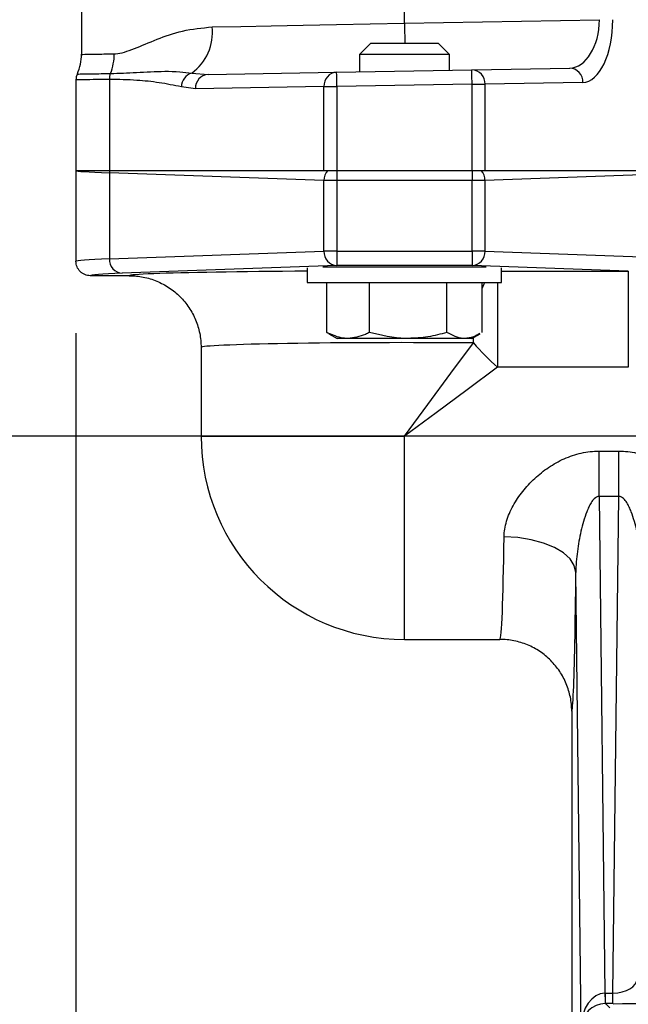
# Model space of a CAD drawing. Units: inches. Extents: x 2 to 102, y 3 to 65.
# Drawn here: x 27 to 29, y 26 to 31 of the extents above; entities that cross this region are included whole.
import ezdxf

# ---------------------------------------------------------------- set-up
doc = ezdxf.new("R2010")
doc.units = ezdxf.units.IN
doc.header["$LTSCALE"] = 6
doc.header["$MEASUREMENT"] = 0
doc.layers.add('DEFAULT', color=7, linetype='Continuous')
doc.styles.add('SLDTEXTSTYLE1', font='TXT', dxfattribs={"width": 0.605})
doc.dimstyles.new('SLDDIMSTYLE0', dxfattribs={"dimtxt": 0.75, "dimasz": 0.78, "dimexe": 0, "dimexo": 0.0625, "dimgap": 0.1875, "dimtad": 0, "dimtih": 1, "dimtoh": 1, "dimdec": 1, "dimrnd": 1e-09, "dimzin": 12, "dimdsep": 46, "dimtxsty": 'SLDTEXTSTYLE1', "dimsah": 1, "dimcen": 0.09, "dimadec": 0, "dimazin": 3, "dimtfac": 1, "dimtdec": 1, "dimtofl": 0, "dimtmove": 0, "dimatfit": 3, "dimfxl": 0, "dimfrac": 2, "dimtolj": 1, "dimtzin": 12, "dimarcsym": 0})
doc.dimstyles.new('SLDDIMSTYLE1', dxfattribs={"dimtxt": 0.75, "dimasz": 0.78, "dimexe": 0, "dimexo": 0.0625, "dimgap": 0.1875, "dimtad": 0, "dimtih": 1, "dimtoh": 1, "dimrnd": 1e-09, "dimzin": 12, "dimdsep": 46, "dimtxsty": 'SLDTEXTSTYLE1', "dimsah": 1, "dimcen": 0.09, "dimadec": 0, "dimazin": 3, "dimtfac": 1, "dimtmove": 0, "dimatfit": 0, "dimfxl": 0, "dimfrac": 2, "dimtolj": 1, "dimtzin": 12, "dimarcsym": 0})
doc.dimstyles.new('SLDDIMSTYLE2', dxfattribs={"dimtxt": 0.75, "dimasz": 0.78, "dimexe": 0, "dimexo": 0.0625, "dimgap": 0.1875, "dimtad": 0, "dimtih": 1, "dimtoh": 1, "dimdec": 3, "dimrnd": 1e-09, "dimzin": 12, "dimdsep": 46, "dimtxsty": 'SLDTEXTSTYLE1', "dimsah": 1, "dimcen": 0.09, "dimadec": 0, "dimazin": 3, "dimtfac": 1, "dimtdec": 3, "dimtofl": 0, "dimtmove": 0, "dimatfit": 3, "dimfxl": 0, "dimfrac": 2, "dimtolj": 1, "dimtzin": 12, "dimarcsym": 0})

# ---------------------------------------------------------------- blocks, each defined once
blk = doc.blocks.new('_D')
at = {"layer": 'DEFAULT'}
for p, q in [((26.7568, 29.2678), (26.7568, 22.677)), ((39.2826, 29.2678), (39.2826, 22.677)), ((26.7568, 23.427), (29.5263, 23.427)), ((39.2826, 23.427), (36.3045, 23.427))]:
    blk.add_line(p, q, dxfattribs=at)
for points in [[(26.7568, 23.427), (27.5368, 23.307), (27.5368, 23.547)], [(39.2826, 23.427), (38.5026, 23.547), (38.5026, 23.307)]]:
    blk.add_solid(points, dxfattribs=at)
at = {"layer": 'DEFAULT', "char_height": 0.75, "attachment_point": 1, "style": 'SLDTEXTSTYLE1'}
for s, insert in [('317mm (', (29.5263, 23.8182)), ('")', (35.5961, 23.8182)), ('12.5', (33.5909, 23.8182))]:
    blk.add_mtext(s, dxfattribs=dict(at, insert=insert))
blk = doc.blocks.new('_D_1')
at = {"layer": 'DEFAULT'}
for p, q in [((19.8891, 28.8374), (19.8891, 30.3374)), ((32.7197, 28.8374), (19.1391, 28.8374)), ((28.5286, 26.0874), (19.1391, 26.0874)), ((19.8891, 26.0874), (19.8891, 24.5874))]:
    blk.add_line(p, q, dxfattribs=at)
for points in [[(19.8891, 28.8374), (20.0091, 29.6174), (19.7691, 29.6174)], [(19.8891, 26.0874), (19.7691, 25.3074), (20.0091, 25.3074)]]:
    blk.add_solid(points, dxfattribs=at)
at = {"layer": 'DEFAULT', "char_height": 0.75, "attachment_point": 1, "style": 'SLDTEXTSTYLE1'}
for s, insert in [('71mm (', (16.7865, 28.0467)), ('")', (22.2834, 28.0467)), ('2.75', (20.2782, 28.0467))]:
    blk.add_mtext(s, dxfattribs=dict(at, insert=insert))
blk = doc.blocks.new('_D_2')
at = {"layer": 'DEFAULT'}
for p, q in [((32.7197, 44.4628), (14.0356, 44.4628)), ((14.7856, 44.4628), (14.7856, 36.1633)), ((14.7856, 26.0874), (14.7856, 35.0122)), ((28.5286, 26.0874), (14.0356, 26.0874))]:
    blk.add_line(p, q, dxfattribs=at)
for points in [[(14.7856, 44.4628), (14.6656, 43.6828), (14.9056, 43.6828)], [(14.7856, 26.0874), (14.9056, 26.8674), (14.6656, 26.8674)]]:
    blk.add_solid(points, dxfattribs=at)
at = {"layer": 'DEFAULT', "char_height": 0.75, "attachment_point": 1, "style": 'SLDTEXTSTYLE1'}
for s, insert in [('467mm (', (10.8236, 35.979)), ('")', (18.0392, 35.979)), ('18.375', (14.8882, 35.979))]:
    blk.add_mtext(s, dxfattribs=dict(at, insert=insert))

msp = doc.modelspace()

# ---------------------------------------------------------------- linework, layer by layer
at = {"color": 7, "linetype": 'Continuous', "lineweight": 25}
for p, q in [((26.7797, 31.684), (26.7797, 30.4328)), ((28.1297, 30.5637), (28.1297, 31.684)), ((28.1297, 30.5635), (28.9442, 30.5777)), ((28.1297, 30.5637), (28.1297, 30.5635)), ((27.9891, 30.4798), (27.9422, 30.4329)), ((27.9891, 30.4798), (28.012, 30.4798)), ((28.012, 30.4798), (28.2703, 30.4798)), ((28.3172, 30.4329), (28.2703, 30.4798)), ((27.9422, 30.4329), (27.9422, 30.3603)), ((27.9727, 30.4329), (27.9422, 30.4329)), ((28.3172, 30.4329), (27.9727, 30.4329)), ((28.3172, 30.3669), (28.3172, 30.4329)), ((28.4112, 30.3685), (28.8202, 30.3757)), ((26.9011, 30.353), (26.9011, 30.353)), ((27.241, 30.3548), (27.3093, 30.3493)), ((27.3093, 30.3493), (27.8461, 30.3587)), ((27.8461, 30.3587), (28.4112, 30.3685)), ((26.7567, 30.3259), (26.7567, 29.9478)), ((26.8964, 30.3283), (26.8964, 29.9478)), ((26.8965, 30.3283), (26.8964, 30.3283)), ((27.2564, 30.2893), (27.1972, 30.297)), ((27.7932, 30.2987), (27.2564, 30.2893)), ((27.7932, 29.9478), (27.7932, 30.2987)), ((27.7932, 30.2987), (27.8471, 30.2987)), ((28.4122, 30.3085), (27.8471, 30.2987)), ((27.8471, 30.2987), (27.8471, 29.9478)), ((28.4122, 30.3085), (28.4661, 30.3085)), ((28.4122, 29.9478), (28.4122, 30.3085)), ((28.8751, 30.3157), (28.4661, 30.3085)), ((28.4661, 30.3085), (28.4661, 29.9478)), ((26.7567, 29.9478), (26.8964, 29.9478)), ((26.7568, 29.9478), (26.7568, 29.5678)), ((26.7568, 29.9478), (26.7568, 29.9478)), ((26.8964, 29.9478), (26.8973, 29.9478)), ((27.7932, 29.9057), (26.8965, 29.9377)), ((26.8965, 29.9377), (26.8965, 29.5779)), ((26.8973, 29.9478), (27.7932, 29.9478)), ((27.7932, 29.9478), (27.8471, 29.9478)), ((27.8471, 29.9478), (28.4122, 29.9478)), ((27.8471, 29.9478), (27.8471, 29.9057)), ((28.4122, 29.9478), (28.4661, 29.9478)), ((28.4122, 29.9478), (28.4122, 29.9057)), ((28.4661, 29.9478), (29.3621, 29.9478)), ((29.3629, 29.9377), (28.4661, 29.9057)), ((27.8471, 29.9057), (27.7932, 29.9057)), ((27.7932, 29.6099), (27.7932, 29.9057)), ((28.4122, 29.9057), (27.8471, 29.9057)), ((27.8471, 29.9057), (27.8471, 29.6099)), ((28.4122, 29.6099), (28.4122, 29.9057)), ((28.4661, 29.9057), (28.4122, 29.9057)), ((28.4661, 29.9057), (28.4661, 29.6099)), ((26.8965, 29.5779), (27.7932, 29.6099)), ((27.8471, 29.6099), (27.7932, 29.6099)), ((27.8471, 29.6099), (28.4122, 29.6099)), ((27.8471, 29.6099), (27.8471, 29.5499)), ((28.4122, 29.6099), (28.4122, 29.5499)), ((28.4661, 29.6099), (28.4122, 29.6099)), ((28.4661, 29.6099), (29.2931, 29.5804)), ((27.8471, 29.5499), (26.9504, 29.5179)), ((28.4122, 29.5499), (27.8471, 29.5499)), ((29.065, 29.5266), (28.4122, 29.5499)), ((27.7237, 29.541), (27.7237, 29.4798)), ((27.7878, 29.5448), (28.4716, 29.5448)), ((28.5357, 29.4798), (28.5357, 29.541)), ((29.065, 29.5266), (29.065, 29.1251)), ((26.9797, 29.5078), (26.8168, 29.5078)), ((27.7237, 29.4798), (28.5049, 29.4798)), ((27.8054, 29.2705), (27.8054, 29.4798)), ((27.983, 29.2705), (27.983, 29.4798)), ((28.3073, 29.2705), (28.3073, 29.4798)), ((28.454, 29.2705), (28.454, 29.4798)), ((28.5049, 29.4798), (28.5357, 29.4798)), ((27.8054, 29.2705), (27.8145, 29.2659)), ((27.8141, 29.2652), (27.8484, 29.2454)), ((28.4109, 29.2454), (28.4453, 29.2652)), ((27.8942, 29.2454), (27.8484, 29.2454)), ((28.1452, 29.2454), (27.8942, 29.2454)), ((28.3806, 29.2454), (28.1452, 29.2454)), ((28.4109, 29.2454), (28.3806, 29.2454)), ((27.2797, 29.2077), (27.2797, 28.8374)), ((29.065, 29.1251), (28.5189, 29.1251)), ((28.1297, 27.9874), (28.1297, 28.8374)), ((28.9428, 28.5847), (28.9428, 28.7746)), ((28.9428, 28.7746), (29.0254, 28.7746)), ((29.0254, 28.5847), (29.0254, 28.7746)), ((28.9428, 28.5847), (28.9673, 26.5089)), ((29.0254, 28.5847), (28.9428, 28.5847)), ((29.001, 26.5089), (29.0254, 28.5847)), ((28.8683, 26.3667), (28.8459, 28.2672)), ((28.1297, 27.9874), (28.5285, 27.9874)), ((28.8286, 27.6874), (28.8286, 26.0874)), ((28.9701, 26.4649), (28.9701, 26.5089)), ((28.9701, 26.5089), (29.001, 26.5089)), ((29.001, 26.4649), (29.001, 26.5089)), ((28.9701, 26.4649), (28.988, 26.447)), ((29.001, 26.4649), (28.9701, 26.4649))]:
    msp.add_line(p, q, dxfattribs=at)
at = {"color": 8, "linetype": 'Continuous', "lineweight": 25}
for p, q in [((28.5357, 29.5266), (29.065, 29.5266)), ((28.5189, 29.4798), (28.5189, 29.1251)), ((28.4174, 29.2266), (28.4178, 29.2494)), ((27.2797, 28.8374), (28.1297, 28.8374))]:
    msp.add_line(p, q, dxfattribs=at)
at = {"color": 7, "linetype": 'Continuous', "lineweight": 25, "flags": 128}
for points in [[(27.3261, 30.5475), (27.4457, 30.5499), (27.573, 30.5525), (27.7066, 30.5552), (27.8449, 30.5579), (27.9865, 30.5608), (28.1297, 30.5637)], [(27.8471, 30.2987), (27.8469, 30.3104), (27.8467, 30.3216), (27.8465, 30.332), (27.8464, 30.3411), (27.8463, 30.3486), (27.8462, 30.3541), (27.8461, 30.3575), (27.8461, 30.3587)], [(28.4122, 30.3085), (28.412, 30.3202), (28.4118, 30.3315), (28.4117, 30.3419), (28.4115, 30.351), (28.4114, 30.3584), (28.4113, 30.364), (28.4112, 30.3674), (28.4112, 30.3685)], [(28.1297, 28.8374), (28.2273, 28.9695), (28.3236, 29.0998), (28.4174, 29.2266)], [(28.5189, 29.1251), (28.3921, 29.0313), (28.2618, 28.935), (28.1297, 28.8374)], [(28.8459, 28.2672), (28.8394, 28.2959), (28.8218, 28.3236), (28.7938, 28.3491), (28.7565, 28.3716), (28.7112, 28.3901), (28.6597, 28.404), (28.6039, 28.4127), (28.546, 28.4159)]]:
    msp.add_lwpolyline(points, dxfattribs=at)
at = {"color": 8, "linetype": 'Continuous', "lineweight": 25, "flags": 128}
msp.add_lwpolyline([(28.454, 29.454), (28.463, 29.4743), (28.4658, 29.4798)], dxfattribs=at)
at = {"color": 7, "linetype": 'Continuous', "lineweight": 25}
for centre, radius, start, end in [((27.1189, 30.5239), 0.2085, 305.8168, 6.5147), ((26.5797, 30.4328), 0.2, 336.1582, 0.1333), ((26.6979, 30.4343), 0.2189, 338.201, 0.25), ((28.8179, 30.3184), 0.0573, 357.2648, 87.7041), ((26.8167, 30.3259), 0.06, 154.1915, 179.9989), ((26.9621, 30.3286), 0.0657, 158.2358, 180.2811), ((26.9621, 30.3286), 0.0657, 158.231, 180.2755), ((27.2597, 30.2952), 0.0625, 107.4651, 178.344), ((27.3134, 30.2924), 0.0571, 94.1718, 183.0728), ((27.8502, 30.3017), 0.0571, 94.172, 183.0727), ((28.4089, 30.3113), 0.0573, 357.265, 87.7043), ((26.9631, 29.9373), 0.0667, 170.9113, 179.6133), ((27.8573, 29.9057), 0.064, 138.9122, 180.0015), ((28.4021, 29.9057), 0.064, 359.9991, 41.0873), ((27.8509, 29.6075), 0.0577, 177.6133, 266.2599), ((28.4085, 29.6075), 0.0577, 273.7403, 2.3866), ((26.9541, 29.5755), 0.0577, 177.6133, 266.2598), ((29.3135, 30.0212), 1.1976, 221.5629, 228.437), ((28.1297, 28.8374), 0.85, 180, 270), ((29.8395, 26.5149), 0.8722, 180.3933, 183.2891)]:
    msp.add_arc(centre, radius, start, end, dxfattribs=at)
for centre, major_axis, ratio, start_param, end_param in [((28.8212, 30.5757), (0.0037, 0.2), 0.614904, 3.163659, 4.733847), ((28.8751, 30.5757), (0.0013, 0.26), 0.48125, 3.152342, 4.722529), ((28.1297, 29.9478), (1.3729, 0), 0.016692, 3.141593, 3.596585), ((28.1297, 29.5678), (1.3729, 0), 0.016692, 2.6866, 3.141593), ((28.1297, 29.5078), (1.3129, 0), 0.017455, 2.6866, 3.14239), ((28.1297, 29.5077), (1.15, 0), 0.017455, 1.931618, 2.71655), ((28.1297, 29.2077), (0.85, 0), 0.023616, 1.225504, 3.141593), ((28.5285, 28.8374), (0, 0.85), 0.023616, 3.141593, 4.193603), ((28.8285, 28.8374), (0, 1.15), 0.017455, 3.527946, 4.193603), ((29.0024, 26.5691), (0.1, 0.0026), 0.601244, 4.683361, 6.239688), ((28.9683, 26.3667), (0.0009, 0.1422), 0.702978, 0.018678, 1.575005), ((28.9726, 26.3065), (-0.0794, 0.1868), 0.983179, 5.887213, 5.901378), ((28.9683, 26.3667), (0.0928, 0.0384), 0.97419, 1.183749, 2.740076), ((28.9726, 26.3624), (-0.0409, 0.0945), 0.966633, 5.887043, 5.901208), ((29.0024, 26.4691), (0.2, 0), 0.021303, 4.705552, 6.261879)]:
    msp.add_ellipse(centre, major_axis=major_axis, ratio=ratio, start_param=start_param, end_param=end_param, dxfattribs=at)
at = {"color": 8, "linetype": 'Continuous', "lineweight": 25}
for centre, major_axis, start_param, end_param in [((28.1297, 29.5077), (1.15, 0), 2.71655, 3.13704), ((28.8285, 28.8374), (0, 1.15), 3.146145, 3.527946)]:
    msp.add_ellipse(centre, major_axis=major_axis, ratio=0.017455, start_param=start_param, end_param=end_param, dxfattribs=at)
at = {"color": 7, "linetype": 'Continuous', "lineweight": 25}
for points, knots in [([(26.9168, 30.4352), (26.9186, 30.4353), (26.9438, 30.4361), (26.9995, 30.4549), (27.0926, 30.4958), (27.2001, 30.5348), (27.2838, 30.5433), (27.3261, 30.5475)], [0, 0, 0, 0, 0.018356, 0.260904, 0.511027, 0.75276, 1, 1, 1, 1]), ([(28.1297, 30.5635), (28.1301, 30.5405), (28.1306, 30.5106), (28.1307, 30.4855), (28.1308, 30.4798)], [0, 0, 0, 0, 0.769605, 1, 1, 1, 1]), ([(26.9011, 30.353), (26.9189, 30.3535), (26.9722, 30.3551), (27.0672, 30.3611), (27.1638, 30.3636), (27.2242, 30.3567), (27.241, 30.3548)], [0, 0, 0, 0, 0.1731704, 0.5195502, 0.8666179, 1, 1, 1, 1]), ([(27.1972, 30.297), (27.1664, 30.3032), (27.1047, 30.3158), (27.0044, 30.326), (26.9349, 30.3275), (26.8965, 30.3283)], [0, 0, 0, 0, 0.308261, 0.617061, 1, 1, 1, 1]), ([(26.7568, 29.9478), (26.7568, 29.9478), (26.7575, 29.9478), (26.7606, 29.9478), (26.7629, 29.9478), (26.7719, 29.9478), (26.7808, 29.9478), (26.8161, 29.9478), (26.8509, 29.9478), (26.8973, 29.9478)], [0, 0, 0, 0, 0.125, 0.125, 0.25, 0.25, 0.5, 0.5, 1, 1, 1, 1]), ([(26.8168, 29.5078), (26.8128, 29.5078), (26.8089, 29.5082), (26.8013, 29.5097), (26.7975, 29.5109), (26.7902, 29.5139), (26.7867, 29.5157), (26.7802, 29.5201), (26.7771, 29.5226), (26.7688, 29.5309), (26.7644, 29.5376), (26.7584, 29.552), (26.7568, 29.56), (26.7568, 29.5678)], [0, 0, 0, 0, 0.125, 0.125, 0.25, 0.25, 0.375, 0.375, 0.5, 0.5, 0.75, 0.75, 1, 1, 1, 1]), ([(26.9797, 29.5078), (26.9995, 29.5078), (27.019, 29.5058), (27.0477, 29.5001), (27.0572, 29.4978), (27.0761, 29.4921), (27.0854, 29.4887), (27.1127, 29.4774), (27.1299, 29.4682), (27.1625, 29.4465), (27.1779, 29.4338), (27.2056, 29.4061), (27.218, 29.391), (27.2345, 29.3665), (27.2396, 29.358), (27.2488, 29.3407), (27.2572, 29.323), (27.2638, 29.3046), (27.2695, 29.2858), (27.2719, 29.2762), (27.2758, 29.2568), (27.2773, 29.2471), (27.2792, 29.2275), (27.2797, 29.2175), (27.2797, 29.2077)], [0, 0, 0, 0, 0.125, 0.125, 0.1875, 0.1875, 0.25, 0.25, 0.375, 0.375, 0.5, 0.5, 0.625, 0.625, 0.6875, 0.6875, 0.75, 0.8125, 0.8125, 0.875, 0.875, 0.9375, 0.9375, 1, 1, 1, 1]), ([(27.8942, 29.2454), (27.8876, 29.2456), (27.8576, 29.2468), (27.8283, 29.2601), (27.8054, 29.2705)], [0, 0, 0, 0, 0.219378, 1, 1, 1, 1]), ([(27.983, 29.2705), (27.9774, 29.2676), (27.9485, 29.2528), (27.9184, 29.2487), (27.8942, 29.2454)], [0, 0, 0, 0, 0.195093, 1, 1, 1, 1]), ([(28.1452, 29.2454), (28.1413, 29.2454), (28.0866, 29.2458), (28.0329, 29.2586), (27.983, 29.2705)], [0, 0, 0, 0, 0.070219, 1, 1, 1, 1]), ([(28.3073, 29.2705), (28.281, 29.2635), (28.2278, 29.2493), (28.1729, 29.2467), (28.1452, 29.2454)], [0, 0, 0, 0, 0.495458, 1, 1, 1, 1]), ([(28.3806, 29.2454), (28.3789, 29.2454), (28.3541, 29.2458), (28.3299, 29.2586), (28.3073, 29.2705)], [0, 0, 0, 0, 0.070219, 1, 1, 1, 1]), ([(28.4449, 29.2659), (28.436, 29.2608), (28.4149, 29.2486), (28.3932, 29.2466), (28.3806, 29.2454)], [0, 0, 0, 0, 0.423583, 1, 1, 1, 1]), ([(28.546, 28.4159), (28.5463, 28.4379), (28.55, 28.4598), (28.563, 28.5035), (28.5725, 28.5255), (28.5954, 28.5672), (28.6088, 28.5871), (28.6389, 28.6252), (28.6559, 28.6435), (28.692, 28.677), (28.7113, 28.6924), (28.7525, 28.7201), (28.7745, 28.7325), (28.8087, 28.7477), (28.8203, 28.7523), (28.844, 28.7602), (28.8562, 28.7636), (28.8929, 28.7718), (28.9177, 28.7746), (28.9428, 28.7746)], [0, 0, 0, 0, 0.125, 0.125, 0.25, 0.25, 0.375, 0.375, 0.5, 0.5, 0.625, 0.625, 0.75, 0.75, 0.8125, 0.8125, 0.875, 0.875, 1, 1, 1, 1]), ([(29.0254, 28.7746), (29.0506, 28.7746), (29.0754, 28.7718), (29.1119, 28.7637), (29.1241, 28.7603), (29.1478, 28.7523), (29.1595, 28.7478), (29.1823, 28.7376), (29.1934, 28.732), (29.2153, 28.7198), (29.226, 28.7132), (29.2569, 28.6924), (29.2762, 28.677), (29.3123, 28.6435), (29.3293, 28.6253), (29.3595, 28.5872), (29.3729, 28.5673), (29.39, 28.536), (29.3952, 28.5253), (29.4044, 28.5037), (29.4084, 28.4929), (29.4149, 28.471), (29.4175, 28.4601), (29.4211, 28.438), (29.4222, 28.4269), (29.4223, 28.4159)], [0, 0, 0, 0, 0.125, 0.125, 0.1875, 0.1875, 0.25, 0.25, 0.3125, 0.3125, 0.375, 0.375, 0.5, 0.5, 0.625, 0.625, 0.75, 0.75, 0.8125, 0.8125, 0.875, 0.875, 0.9375, 0.9375, 1, 1, 1, 1]), ([(28.9428, 28.5847), (28.939, 28.5848), (28.9352, 28.5838), (28.9286, 28.5805), (28.9256, 28.5782), (28.9177, 28.5707), (28.9134, 28.5648), (28.9059, 28.5528), (28.9026, 28.5465), (28.8966, 28.5338), (28.8938, 28.5272), (28.8862, 28.5074), (28.8818, 28.494), (28.8739, 28.467), (28.8704, 28.4533), (28.8609, 28.412), (28.8558, 28.3839), (28.8502, 28.3408), (28.8487, 28.3262), (28.8465, 28.2969), (28.8459, 28.2821), (28.8459, 28.2672)], [0, 0, 0, 0, 0.03125, 0.03125, 0.0625, 0.0625, 0.125, 0.125, 0.1875, 0.1875, 0.25, 0.25, 0.375, 0.375, 0.5, 0.5, 0.75, 0.75, 0.875, 0.875, 1, 1, 1, 1]), ([(29.1223, 28.2672), (29.1224, 28.2969), (29.12, 28.3261), (29.1125, 28.3837), (29.1074, 28.412), (29.0978, 28.4536), (29.0943, 28.4674), (29.0863, 28.4945), (29.0819, 28.5079), (29.0743, 28.5276), (29.0715, 28.5341), (29.0655, 28.5468), (29.0623, 28.5531), (29.0547, 28.565), (29.0505, 28.5709), (29.0425, 28.5783), (29.0396, 28.5805), (29.033, 28.5838), (29.0293, 28.5848), (29.0254, 28.5847)], [0, 0, 0, 0, 0.25, 0.25, 0.5, 0.5, 0.625, 0.625, 0.75, 0.75, 0.8125, 0.8125, 0.875, 0.875, 0.9375, 0.9375, 0.96875, 0.96875, 1, 1, 1, 1]), ([(28.8286, 27.6874), (28.8286, 27.7072), (28.8267, 27.7267), (28.8209, 27.7554), (28.8186, 27.7649), (28.8129, 27.7838), (28.8095, 27.7931), (28.7982, 27.8204), (28.789, 27.8376), (28.7673, 27.8702), (28.7546, 27.8856), (28.7269, 27.9133), (28.7119, 27.9257), (28.6873, 27.9422), (28.6788, 27.9473), (28.6615, 27.9565), (28.6438, 27.9649), (28.6254, 27.9715), (28.6066, 27.9772), (28.597, 27.9796), (28.5776, 27.9835), (28.5679, 27.985), (28.5483, 27.9869), (28.5383, 27.9874), (28.5285, 27.9874)], [0, 0, 0, 0, 0.125, 0.125, 0.1875, 0.1875, 0.25, 0.25, 0.375, 0.375, 0.5, 0.5, 0.625, 0.625, 0.6875, 0.6875, 0.75, 0.8125, 0.8125, 0.875, 0.875, 0.9375, 0.9375, 1, 1, 1, 1])]:
    msp.add_open_spline(points, degree=3, knots=knots, dxfattribs=at)
at = {"color": 8, "linetype": 'Continuous', "lineweight": 25}
for points, knots in [([(26.7819, 30.4328), (26.7812, 30.4328), (26.7751, 30.4327), (26.7985, 30.4331), (26.8448, 30.4339), (26.8927, 30.4348), (26.9168, 30.4352)], [0, 0, 0, 0, 0.049101, 0.425364, 0.710225, 1, 1, 1, 1]), ([(26.7647, 30.3506), (26.7662, 30.3506), (26.7696, 30.3507), (26.8169, 30.3515), (26.8745, 30.3525), (26.9011, 30.353)], [0, 0, 0, 0, 0.302342, 0.67851, 1, 1, 1, 1]), ([(26.8964, 30.3283), (26.872, 30.3279), (26.8229, 30.327), (26.7735, 30.3262), (26.7504, 30.3257), (26.7567, 30.3259), (26.7567, 30.3259)], [0, 0, 0, 0, 0.286918, 0.578869, 0.998623, 1, 1, 1, 1])]:
    msp.add_open_spline(points, degree=3, knots=knots, dxfattribs=at)

# ---------------------------------------------------------------- dimensions: what is measured, and where the dimension line sits
at = {"layer": 'DEFAULT'}
for base, p1, text, dimstyle, picture, middle in [((14.7856, 26.0874), (33.0197, 44.4628), '467mm (<>")', 'SLDDIMSTYLE2', '_D_2', (14.7856, 35.5878)), ((19.8891, 26.0874), (33.0197, 28.8374), '71mm (<>")', 'SLDDIMSTYLE1', '_D_1', (19.8891, 27.6554))]:
    dim = msp.add_linear_dim(base=base, p1=p1, p2=(28.8286, 26.0874), angle=90, text=text, dimstyle=dimstyle, dxfattribs=at)
    dim.commit()
    dim.dimension.update_dxf_attribs({"geometry": picture, "text_midpoint": middle, "dimtype": 160})
dim = msp.add_linear_dim(base=(39.2826, 23.427), p1=(26.7568, 29.5678), p2=(39.2826, 29.5678), text='317mm (<>")', dimstyle='SLDDIMSTYLE0', dxfattribs=at)
dim.commit()
dim.dimension.update_dxf_attribs({"geometry": '_D', "text_midpoint": (32.9154, 23.427), "dimtype": 160})

doc.saveas('drawing.dxf')
